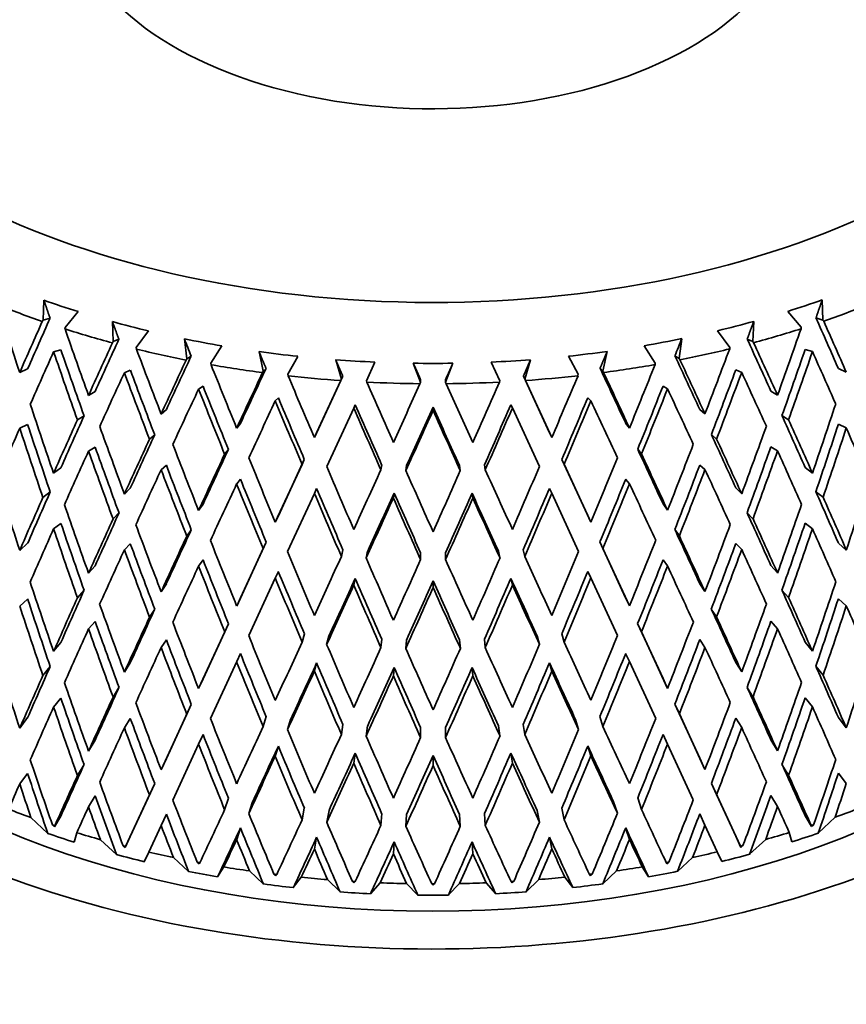
# Model space of a CAD drawing. Units: millimetres. Extents: x 0 to 744, y 0 to 1164.
# Drawn here: x 194 to 208, y 325 to 342 of the extents above; entities that cross this region are included whole.
import ezdxf
from ezdxf import colors
from ezdxf.entities.mleader import LeaderData, LeaderLine
from ezdxf.math import Vec2, Vec3

# ---------------------------------------------------------------- set-up
doc = ezdxf.new("R2010")
doc.units = ezdxf.units.MM
doc.layers.add('DV6_Défaut', color=7, linetype='Continuous')
doc.layers.add('Défaut', color=7, linetype='Continuous')

# ---------------------------------------------------------------- blocks, each defined once
blk = doc.blocks.new('_DOT')
at = {"color": 0}
blk.add_line((0, 0), (-1, 0), dxfattribs=at)
at = {"color": 0, "const_width": 0.333}
blk.add_lwpolyline([(-0.1665, 0, 1), (0.1665, 0, 1)], format="xyb", close=True, dxfattribs=at)
blk = doc.blocks.new('SE5')
at = {"layer": 'DV6_Défaut', "color": 7, "linetype": 'Continuous', "lineweight": 35}
for p, q in [((194.364, 337.344), (194.352, 337.001)), ((207.707, 337.005), (207.696, 337.349)), ((194.726, 336.876), (194.95, 337.149)), ((207.109, 337.153), (207.334, 336.881)), ((194.352, 337.001), (194.336, 336.981)), ((194.352, 337.001), (194.469, 337.036)), ((195.537, 336.977), (195.553, 336.634)), ((206.507, 336.637), (206.523, 336.981)), ((207.707, 337.005), (207.59, 337.04)), ((207.723, 336.985), (207.707, 337.005)), ((194.725, 336.851), (194.726, 336.876)), ((195.947, 336.532), (196.155, 336.818)), ((205.905, 336.821), (206.113, 336.536)), ((207.334, 336.881), (207.334, 336.856)), ((195.553, 336.634), (195.538, 336.613)), ((195.553, 336.634), (195.648, 336.675)), ((196.77, 336.682), (196.814, 336.341)), ((205.247, 336.344), (205.291, 336.685)), ((206.507, 336.637), (206.412, 336.678)), ((206.522, 336.616), (206.507, 336.637)), ((194.655, 336.496), (194.53, 336.458)), ((195.948, 336.507), (195.947, 336.532)), ((197.224, 336.264), (197.414, 336.561)), ((198.049, 336.463), (198.121, 336.126)), ((203.94, 336.127), (204.012, 336.465)), ((204.647, 336.564), (204.837, 336.267)), ((206.113, 336.536), (206.112, 336.511)), ((207.405, 336.5), (207.53, 336.463)), ((196.814, 336.341), (196.8, 336.319)), ((196.814, 336.341), (196.886, 336.387)), ((197.227, 336.239), (197.224, 336.264)), ((198.542, 336.074), (198.712, 336.382)), ((199.362, 336.323), (199.459, 335.99)), ((199.888, 335.964), (200.035, 336.282)), ((200.692, 336.263), (200.815, 335.937)), ((201.246, 335.937), (201.369, 336.263)), ((202.026, 336.283), (202.173, 335.965)), ((202.602, 335.991), (202.7, 336.324)), ((203.349, 336.384), (203.519, 336.076)), ((204.837, 336.267), (204.833, 336.242)), ((205.247, 336.344), (205.175, 336.39)), ((205.26, 336.322), (205.247, 336.344)), ((194.085, 336.167), (193.949, 336.105)), ((195.844, 336.146), (195.742, 336.102)), ((198.121, 336.126), (198.108, 336.103)), ((198.121, 336.126), (198.169, 336.175)), ((203.94, 336.127), (203.892, 336.177)), ((203.953, 336.105), (203.94, 336.127)), ((206.216, 336.15), (206.318, 336.106)), ((207.974, 336.172), (208.11, 336.11)), ((198.548, 336.049), (198.542, 336.074)), ((199.449, 335.967), (198.997, 334.988)), ((199.484, 336.042), (199.036, 335.072)), ((199.459, 335.99), (199.449, 335.967)), ((199.459, 335.99), (199.484, 336.042)), ((199.895, 335.94), (199.888, 335.964)), ((200.815, 335.937), (200.806, 335.913)), ((200.815, 335.937), (200.815, 335.99)), ((201.246, 335.937), (201.246, 335.99)), ((201.255, 335.913), (201.246, 335.937)), ((202.173, 335.965), (202.166, 335.941)), ((202.602, 335.991), (202.578, 336.043)), ((203.025, 335.073), (202.578, 336.043)), ((202.613, 335.968), (202.602, 335.991)), ((203.064, 334.989), (202.613, 335.968)), ((203.519, 336.076), (203.513, 336.051)), ((195.241, 335.782), (195.128, 335.712)), ((197.09, 335.871), (197.013, 335.821)), ((204.97, 335.873), (205.048, 335.824)), ((206.818, 335.786), (206.932, 335.716)), ((198.38, 335.672), (198.328, 335.618)), ((203.681, 335.673), (203.733, 335.62)), ((196.461, 335.469), (196.371, 335.393)), ((199.209, 334.492), (199.672, 335.496)), ((199.698, 335.552), (199.672, 335.496)), ((201.031, 335.512), (201.031, 335.455)), ((202.363, 335.552), (202.39, 335.497)), ((202.39, 335.497), (202.853, 334.493)), ((205.599, 335.473), (205.689, 335.396)), ((194.938, 335.291), (195.052, 335.361)), ((204.33, 335.234), (204.395, 335.153)), ((207.122, 335.296), (207.008, 335.366)), ((194.085, 335.212), (193.949, 335.15)), ((197.73, 335.232), (197.666, 335.151)), ((199.036, 335.072), (198.997, 334.988)), ((203.025, 335.073), (203.064, 334.989)), ((207.974, 335.217), (208.11, 335.155)), ((196.172, 334.96), (196.262, 335.037)), ((205.888, 334.964), (205.798, 335.04)), ((195.241, 334.827), (195.128, 334.757)), ((197.459, 334.706), (197.524, 334.787)), ((204.601, 334.708), (204.537, 334.789)), ((206.818, 334.831), (206.932, 334.761)), ((198.825, 334.614), (198.38, 333.649)), ((198.786, 334.53), (198.825, 334.614)), ((203.275, 334.532), (203.236, 334.616)), ((203.681, 333.651), (203.236, 334.616)), ((194.655, 334.473), (194.53, 334.377)), ((196.461, 334.514), (196.371, 334.438)), ((198.786, 334.53), (198.328, 333.537)), ((200.137, 334.436), (200.15, 334.521)), ((200.564, 334.423), (200.577, 334.509)), ((201.497, 334.423), (201.484, 334.509)), ((201.925, 334.436), (201.912, 334.522)), ((203.733, 333.539), (203.275, 334.532)), ((205.599, 334.518), (205.689, 334.441)), ((207.405, 334.478), (207.53, 334.382)), ((197.73, 334.277), (197.666, 334.196)), ((204.33, 334.279), (204.395, 334.198)), ((194.346, 333.962), (194.471, 334.058)), ((195.844, 334.124), (195.742, 334.021)), ((199.036, 334.117), (198.997, 334.033)), ((203.025, 334.118), (203.064, 334.034)), ((206.216, 334.127), (206.318, 334.025)), ((207.713, 333.967), (207.588, 334.062)), ((198.536, 333.035), (198.997, 334.033)), ((200.363, 334.037), (200.35, 333.951)), ((201.698, 334.037), (201.711, 333.952)), ((203.064, 334.034), (203.524, 333.037)), ((197.09, 333.848), (197.013, 333.74)), ((204.97, 333.851), (205.047, 333.743)), ((195.548, 333.595), (195.65, 333.697)), ((198.38, 333.649), (198.328, 333.537)), ((203.681, 333.651), (203.733, 333.539)), ((206.511, 333.598), (206.41, 333.701)), ((194.655, 333.518), (194.53, 333.423)), ((196.811, 333.301), (196.888, 333.409)), ((205.25, 333.304), (205.172, 333.412)), ((207.405, 333.523), (207.53, 333.427)), ((193.949, 333.056), (194.085, 333.177)), ((195.844, 333.169), (195.742, 333.066)), ((198.119, 333.086), (197.666, 332.102)), ((198.171, 333.198), (197.73, 332.242)), ((198.119, 333.086), (198.171, 333.198)), ((199.46, 332.951), (199.486, 333.065)), ((199.884, 332.925), (199.91, 333.04)), ((202.177, 332.926), (202.151, 333.04)), ((202.601, 332.952), (202.575, 333.066)), ((203.941, 333.088), (203.889, 333.2)), ((204.33, 332.244), (203.889, 333.2)), ((204.395, 332.105), (203.941, 333.088)), ((206.216, 333.172), (206.318, 333.07)), ((208.11, 333.061), (207.974, 333.182)), ((197.09, 332.893), (197.013, 332.785)), ((200.817, 332.897), (200.817, 333.012)), ((201.244, 332.898), (201.244, 333.013)), ((204.97, 332.896), (205.047, 332.788)), ((195.128, 332.664), (195.241, 332.793)), ((206.932, 332.668), (206.818, 332.797)), ((197.872, 331.594), (198.328, 332.582)), ((198.38, 332.694), (198.328, 332.582)), ((199.698, 332.574), (199.672, 332.46)), ((201.031, 332.534), (201.031, 332.419)), ((202.363, 332.575), (202.389, 332.461)), ((203.681, 332.696), (203.733, 332.584)), ((203.733, 332.584), (204.189, 331.596)), ((194.939, 332.243), (195.052, 332.372)), ((196.371, 332.345), (196.461, 332.48)), ((205.689, 332.348), (205.599, 332.483)), ((207.12, 332.247), (207.007, 332.376)), ((193.949, 332.101), (194.085, 332.222)), ((197.666, 332.102), (197.73, 332.242)), ((204.395, 332.105), (204.33, 332.244)), ((208.11, 332.106), (207.974, 332.227)), ((196.173, 331.912), (196.263, 332.047)), ((205.887, 331.916), (205.797, 332.05)), ((195.128, 331.709), (195.241, 331.838)), ((197.525, 331.797), (197.09, 330.854)), ((197.461, 331.658), (197.525, 331.797)), ((204.6, 331.66), (204.535, 331.8)), ((204.97, 330.857), (204.535, 331.8)), ((206.932, 331.713), (206.818, 331.842)), ((196.371, 331.39), (196.461, 331.525)), ((197.461, 331.658), (197.013, 330.688)), ((198.787, 331.482), (198.826, 331.625)), ((199.207, 331.444), (199.246, 331.587)), ((200.138, 331.388), (200.151, 331.532)), ((200.563, 331.375), (200.576, 331.519)), ((201.498, 331.375), (201.485, 331.52)), ((201.923, 331.388), (201.91, 331.533)), ((202.854, 331.445), (202.815, 331.588)), ((203.274, 331.484), (203.235, 331.626)), ((205.047, 330.69), (204.6, 331.66)), ((205.689, 331.393), (205.599, 331.528)), ((194.53, 331.325), (194.655, 331.479)), ((207.53, 331.329), (207.405, 331.484)), ((197.666, 331.148), (197.73, 331.287)), ((204.395, 331.15), (204.33, 331.289)), ((194.471, 331.064), (194.346, 330.91)), ((195.742, 330.969), (195.844, 331.13)), ((197.216, 330.173), (197.666, 331.148)), ((198.997, 330.985), (199.036, 331.127)), ((200.35, 330.903), (200.363, 331.047)), ((201.711, 330.904), (201.698, 331.048)), ((203.064, 330.986), (203.025, 331.129)), ((204.395, 331.15), (204.844, 330.176)), ((206.318, 330.972), (206.216, 331.134)), ((207.588, 331.069), (207.713, 330.915)), ((197.013, 330.688), (197.09, 330.854)), ((205.047, 330.69), (204.97, 330.857)), ((195.65, 330.704), (195.548, 330.542)), ((206.41, 330.707), (206.511, 330.546)), ((194.53, 330.37), (194.655, 330.524)), ((207.53, 330.375), (207.405, 330.529)), ((196.888, 330.416), (196.461, 329.49)), ((196.888, 330.416), (196.811, 330.249)), ((205.172, 330.419), (205.25, 330.252)), ((205.599, 329.493), (205.172, 330.419)), ((193.949, 330.008), (194.085, 330.188)), ((195.742, 330.014), (195.844, 330.175)), ((196.811, 330.249), (196.371, 329.296)), ((198.171, 330.205), (198.119, 330.034)), ((203.889, 330.207), (203.941, 330.036)), ((205.689, 329.3), (205.25, 330.252)), ((206.318, 330.017), (206.216, 330.179)), ((208.11, 330.013), (207.974, 330.193)), ((198.588, 330.154), (198.536, 329.983)), ((199.486, 330.072), (199.46, 329.899)), ((199.91, 330.046), (199.884, 329.873)), ((200.817, 330.019), (200.817, 329.845)), ((201.244, 330.019), (201.244, 329.845)), ((202.151, 330.047), (202.177, 329.874)), ((202.575, 330.073), (202.601, 329.9)), ((203.473, 330.155), (203.524, 329.985)), ((197.013, 329.733), (197.09, 329.899)), ((205.047, 329.735), (204.97, 329.902)), ((195.128, 329.616), (195.241, 329.803)), ((196.572, 328.776), (197.013, 329.733)), ((198.328, 329.53), (198.38, 329.7)), ((203.733, 329.532), (203.681, 329.702)), ((205.047, 329.735), (205.489, 328.779)), ((206.932, 329.62), (206.818, 329.807)), ((199.672, 329.407), (199.698, 329.58)), ((201.031, 329.367), (201.031, 329.54)), ((202.389, 329.408), (202.363, 329.581)), ((205.689, 329.3), (205.599, 329.493)), ((195.052, 329.383), (194.938, 329.195)), ((196.371, 329.296), (196.461, 329.49)), ((207.008, 329.387), (207.122, 329.2)), ((193.949, 329.053), (194.085, 329.233)), ((208.11, 329.058), (207.974, 329.238)), ((196.262, 329.058), (195.844, 328.152)), ((196.262, 329.058), (196.172, 328.865)), ((205.798, 329.061), (205.888, 328.868)), ((206.216, 328.156), (205.798, 329.061)), ((195.128, 328.661), (195.241, 328.848)), ((196.172, 328.865), (195.764, 327.98)), ((206.296, 327.984), (205.888, 328.868)), ((206.932, 328.665), (206.818, 328.852)), ((197.524, 328.808), (197.459, 328.61)), ((197.938, 328.744), (197.873, 328.546)), ((204.123, 328.746), (204.188, 328.548)), ((204.537, 328.811), (204.601, 328.612)), ((194.545, 328.315), (194.655, 328.502)), ((196.371, 328.342), (196.461, 328.535)), ((198.825, 328.636), (198.786, 328.434)), ((199.248, 328.597), (199.209, 328.396)), ((200.15, 328.543), (200.137, 328.34)), ((200.577, 328.53), (200.564, 328.327)), ((201.484, 328.53), (201.497, 328.327)), ((201.912, 328.543), (201.925, 328.341)), ((202.813, 328.598), (202.853, 328.397)), ((203.236, 328.637), (203.275, 328.436)), ((205.689, 328.345), (205.599, 328.538)), ((207.514, 328.32), (207.405, 328.506)), ((207.63, 328.209), (207.918, 328.481)), ((194.141, 328.477), (194.429, 328.204)), ((194.545, 328.315), (194.509, 328.349)), ((194.55, 328.335), (194.545, 328.315)), ((196.16, 327.883), (196.371, 328.342)), ((205.689, 328.345), (205.9, 327.887)), ((207.514, 328.32), (207.509, 328.34)), ((207.55, 328.353), (207.514, 328.32)), ((194.883, 328.053), (194.927, 328.215)), ((195.755, 327.96), (195.844, 328.152)), ((197.666, 328.099), (197.73, 328.297)), ((204.395, 328.102), (204.33, 328.3)), ((206.305, 327.964), (206.216, 328.156)), ((207.133, 328.219), (207.177, 328.058)), ((195.331, 328.096), (195.606, 327.841)), ((195.755, 327.96), (195.721, 327.991)), ((195.764, 327.98), (195.755, 327.96)), ((198.997, 327.936), (199.036, 328.138)), ((200.35, 327.855), (200.363, 328.057)), ((201.711, 327.855), (201.698, 328.058)), ((203.064, 327.938), (203.025, 328.139)), ((206.305, 327.964), (206.296, 327.984)), ((206.339, 327.995), (206.305, 327.964)), ((206.454, 327.845), (206.729, 328.1)), ((196.084, 327.718), (196.16, 327.883)), ((205.9, 327.887), (205.976, 327.722)), ((196.584, 327.79), (196.842, 327.55)), ((197.023, 327.68), (196.99, 327.709)), ((197.036, 327.7), (197.023, 327.68)), ((205.038, 327.682), (205.025, 327.703)), ((205.07, 327.712), (205.038, 327.682)), ((205.218, 327.553), (205.476, 327.793)), ((197.34, 327.457), (197.447, 327.628)), ((197.886, 327.56), (198.124, 327.336)), ((198.334, 327.477), (198.304, 327.505)), ((198.351, 327.499), (198.334, 327.477)), ((203.727, 327.479), (203.71, 327.501)), ((203.757, 327.506), (203.727, 327.479)), ((203.937, 327.338), (204.175, 327.563)), ((204.614, 327.631), (204.721, 327.46)), ((198.636, 327.274), (198.773, 327.452)), ((199.221, 327.411), (199.438, 327.201)), ((199.675, 327.355), (199.648, 327.381)), ((199.695, 327.378), (199.675, 327.355)), ((199.958, 327.169), (200.124, 327.357)), ((200.577, 327.343), (200.769, 327.145)), ((201.031, 327.314), (201.007, 327.339)), ((201.055, 327.339), (201.031, 327.314)), ((201.292, 327.145), (201.484, 327.343)), ((201.938, 327.357), (202.103, 327.17)), ((202.386, 327.356), (202.366, 327.379)), ((202.413, 327.382), (202.386, 327.356)), ((202.623, 327.202), (202.84, 327.412)), ((203.288, 327.453), (203.425, 327.275))]:
    blk.add_line(p, q, dxfattribs=at)
for centre, radius, start, end in [((415.533, 422.668), 235.055, 201.45767, 201.53499), ((-13.492, 422.636), 235.06, 338.47487, 338.55223), ((201.023, 358.339), 22.078, 269.1418, 270.8991), ((201.013, 349.613), 22.274, 266.4865, 266.6086), ((201.023, 349.855), 22.517, 269.9593, 270.0806), ((201.033, 349.607), 22.268, 273.4316, 273.5538), ((201.023, 349.224), 22.081, 269.3416, 270.699)]:
    blk.add_arc(centre, radius, start, end, dxfattribs=at)
for centre, major_axis, ratio, start_param, end_param in [((201.023, 344.234), (-6.25, 0), 0.57735, 0, 3.361122), ((201.023, 344.234), (-12, 0), 0.57735, 0, 2.946912), ((201.023, 339.371), (10.714, -33.165), 0.222025, 4.704093, 4.739178), ((201.023, 343.417), (-13, 0), 0.57735, 0.960352, 1.030527), ((201.023, 343.622), (-12.75, 0), 0.57735, 1.021258, 1.074374), ((201.023, 343.622), (12.75, 0), 0.57735, -1.073138, -1.020021), ((201.023, 343.417), (13, 0), 0.57735, -1.029323, -0.959148), ((201.023, 339.336), (-12.175, -25.028), 0.182038, -1.388595, -1.353505), ((201.023, 339.336), (-11.941, -24.547), 0.182038, -1.388979, -1.353517), ((201.023, 343.622), (-12.75, 0), 0.57735, 1.125977, 1.179093), ((201.023, 343.622), (12.75, 0), 0.57735, -1.177857, -1.124741), ((201.023, 339.371), (11.941, -24.547), 0.182038, 1.352295, 1.387749), ((201.023, 339.371), (12.175, -25.028), 0.182038, 1.352307, 1.387392), ((201.023, 339.371), (11.315, -32.538), 0.196697, -1.561764, -1.526679), ((201.023, 343.417), (-13, 0), 0.57735, 1.065072, 1.135247), ((201.023, 343.417), (13, 0), 0.57735, -1.134043, -1.063868), ((201.023, 339.336), (-11.315, -32.538), 0.196697, 1.527878, 1.562968), ((201.023, 339.336), (-12.544, -25.8), 0.132338, -1.401002, -1.365912), ((201.023, 339.336), (-12.302, -25.304), 0.132338, -1.401386, -1.365924), ((201.023, 343.622), (-12.75, 0), 0.57735, 1.230697, 1.283813), ((201.023, 343.622), (12.75, 0), 0.57735, -1.282577, -1.229461), ((201.023, 339.371), (12.302, -25.304), 0.132338, 1.364702, 1.400155), ((201.023, 339.371), (12.544, -25.8), 0.132338, 1.364713, 1.399798), ((201.023, 338.381), (-12.175, -25.028), 0.182038, -1.405869, -1.369968), ((201.023, 338.416), (-11.315, 32.538), 0.196697, 1.562557, 1.59845), ((201.023, 338.416), (-11.098, 31.913), 0.196697, 1.562569, 1.598139), ((201.023, 339.371), (11.827, -31.876), 0.169289, -1.543747, -1.508662), ((201.023, 343.417), (-13, 0), 0.57735, 1.169792, 1.239967), ((201.023, 343.622), (-12.75, 0), 0.57735, 1.335417, 1.388533), ((201.023, 343.622), (12.75, 0), 0.57735, -1.387297, -1.334181), ((201.023, 343.417), (13, 0), 0.57735, -1.238763, -1.168588), ((201.023, 339.336), (-11.827, -31.876), 0.169289, 1.509861, 1.544951), ((201.023, 338.381), (-11.098, -31.913), 0.196697, 1.544676, 1.580254), ((201.023, 338.381), (-11.315, -32.538), 0.196697, 1.544341, 1.580242), ((201.023, 338.416), (12.175, -25.028), 0.182038, 1.36877, 1.404663), ((201.023, 339.336), (-12.799, -26.587), 0.085615, -1.41597, -1.38088), ((201.023, 339.336), (-12.553, -26.076), 0.085615, -1.416354, -1.380892), ((201.023, 343.622), (-12.75, 0), 0.57735, 1.440137, 1.493253), ((201.023, 343.622), (12.75, 0), 0.57735, -1.492017, -1.4389), ((201.023, 339.371), (12.553, -26.076), 0.085615, 1.37967, 1.415123), ((201.023, 339.371), (12.799, -26.587), 0.085615, 1.379681, 1.414766), ((201.023, 334.028), (-13.522, 0), 0.57735, 0, 3.420262), ((201.023, 338.381), (-12.544, -25.8), 0.132338, -1.418276, -1.382375), ((201.023, 338.416), (11.827, -31.876), 0.169289, -1.561018, -1.525125), ((201.023, 338.416), (11.6, -31.263), 0.169289, -1.561006, -1.525436), ((201.023, 339.371), (12.248, -31.183), 0.139776, -1.525183, -1.490098), ((201.023, 343.417), (-13, 0), 0.57735, 1.274511, 1.344686), ((201.023, 339.336), (-12.95, -27.38), 0.041743, -1.432715, -1.397625), ((201.023, 339.336), (-12.701, -26.853), 0.041743, -1.433099, -1.397636), ((201.023, 339.371), (12.701, -26.853), 0.041743, 1.396414, 1.431868), ((201.023, 343.417), (13, 0), 0.57735, -1.343483, -1.273308), ((201.023, 339.371), (12.95, -27.38), 0.041743, 1.396426, 1.431511), ((201.023, 339.336), (-12.248, -31.183), 0.139776, 1.491297, 1.526387), ((201.023, 338.381), (-11.6, -31.263), 0.169289, 1.526658, 1.562237), ((201.023, 338.381), (-11.827, -31.876), 0.169289, 1.526324, 1.562225), ((201.023, 338.416), (12.544, -25.8), 0.132338, 1.381176, 1.417069), ((201.023, 339.371), (12.576, -30.461), 0.108113, -1.506245, -1.471161), ((201.023, 343.417), (-13, 0), 0.57735, 1.379231, 1.449406), ((201.023, 339.371), (12.811, -29.715), 0.074232, -1.487138, -1.452053), ((201.023, 343.417), (-13, 0), 0.57735, 1.483951, 1.554126), ((201.023, 339.336), (-12.953, -28.95), 0.038041, 1.434219, 1.469309), ((201.023, 343.417), (13, 0), 0.57735, 4.730263, 4.800438), ((201.023, 339.371), (12.953, -28.95), 0.038041, -1.468106, -1.433021), ((201.023, 339.336), (-12.811, -29.715), 0.074232, 1.453252, 1.488342), ((201.023, 343.417), (13, 0), 0.57735, -1.448202, -1.378027), ((201.023, 339.336), (-12.576, -30.461), 0.108113, 1.472359, 1.507449), ((201.023, 338.381), (-12.799, -26.587), 0.085615, -1.433244, -1.397343), ((201.023, 338.416), (12.248, -31.183), 0.139776, -1.542454, -1.506561), ((201.023, 338.416), (12.012, -30.583), 0.139776, -1.542442, -1.506872), ((201.023, 338.381), (-12.012, -30.583), 0.139776, 1.508095, 1.543673), ((201.023, 338.381), (-12.248, -31.183), 0.139776, 1.50776, 1.543661), ((201.023, 338.416), (12.799, -26.587), 0.085615, 1.396144, 1.432037), ((201.023, 338.381), (-12.95, -27.38), 0.041743, -1.449989, -1.414088), ((201.023, 338.416), (12.576, -30.461), 0.108113, -1.523516, -1.487623), ((201.023, 338.416), (12.334, -29.875), 0.108113, -1.523504, -1.487934), ((201.023, 338.381), (-12.334, -29.875), 0.108113, 1.489157, 1.524735), ((201.023, 338.381), (-12.576, -30.461), 0.108113, 1.488822, 1.524723), ((201.023, 338.416), (12.95, -27.38), 0.041743, 1.412889, 1.448782), ((201.023, 339.371), (10.714, -33.165), 0.222025, -1.527545, -1.49165), ((201.023, 338.416), (12.811, -29.715), 0.074232, -1.504409, -1.468516), ((201.023, 338.416), (12.565, -29.144), 0.074232, -1.504397, -1.468827), ((201.023, 338.381), (-12.953, -28.95), 0.038041, 1.450682, 1.486583), ((201.023, 338.381), (-12.704, -28.393), 0.038041, 1.451017, 1.486595), ((201.023, 338.416), (12.704, -28.393), 0.038041, -1.485365, -1.449795), ((201.023, 338.416), (12.953, -28.95), 0.038041, -1.485377, -1.449484), ((201.023, 338.381), (-12.565, -29.144), 0.074232, 1.470049, 1.505628), ((201.023, 338.381), (-12.811, -29.715), 0.074232, 1.469715, 1.505616), ((201.023, 339.336), (-10.714, -33.165), 0.222025, 1.492844, 1.528743), ((201.023, 339.336), (-12.544, -25.8), 0.132338, -1.349449, -1.31355), ((201.023, 339.336), (-12.302, -25.304), 0.132338, -1.349138, -1.313561), ((201.023, 339.371), (12.302, -25.304), 0.132338, 1.312344, 1.347916), ((201.023, 339.371), (12.544, -25.8), 0.132338, 1.312356, 1.348251), ((201.023, 338.381), (-12.175, -25.028), 0.182038, -1.353505, -1.317538), ((201.023, 338.416), (10.714, -33.165), 0.222025, -1.544008, -1.508045), ((201.023, 338.416), (10.508, -32.527), 0.222025, -1.543996, -1.508355), ((201.023, 339.371), (11.315, -32.538), 0.196697, -1.510217, -1.474322), ((201.023, 339.336), (-11.315, -32.538), 0.196697, 1.475516, 1.511415), ((201.023, 338.381), (-10.508, -32.527), 0.222025, 1.509572, 1.545218), ((201.023, 338.381), (-10.714, -33.165), 0.222025, 1.509239, 1.545206), ((201.023, 338.416), (12.175, -25.028), 0.182038, 1.316344, 1.352307), ((201.023, 339.336), (-12.799, -26.587), 0.085615, -1.364417, -1.328518), ((201.023, 339.336), (-12.553, -26.076), 0.085615, -1.364106, -1.328529), ((201.023, 339.371), (12.553, -26.076), 0.085615, 1.327312, 1.362884), ((201.023, 339.371), (12.799, -26.587), 0.085615, 1.327324, 1.363219), ((201.023, 338.381), (-12.544, -25.8), 0.132338, -1.365912, -1.329945), ((201.023, 338.416), (11.315, -32.538), 0.196697, -1.526679, -1.490717), ((201.023, 338.416), (11.098, -31.913), 0.196697, -1.526668, -1.491027), ((201.023, 339.371), (11.827, -31.876), 0.169289, -1.492199, -1.456305), ((201.023, 339.336), (-12.701, -26.853), 0.041743, -1.380851, -1.345274), ((201.023, 339.371), (12.701, -26.853), 0.041743, 1.344057, 1.379628), ((201.023, 339.336), (-11.827, -31.876), 0.169289, 1.457498, 1.493398), ((201.023, 338.381), (-11.098, -31.913), 0.196697, 1.492244, 1.52789), ((201.023, 338.381), (-11.315, -32.538), 0.196697, 1.491911, 1.527878), ((201.023, 338.416), (12.544, -25.8), 0.132338, 1.328751, 1.364713), ((201.023, 339.336), (-12.95, -27.38), 0.041743, -1.381162, -1.345262), ((201.023, 339.371), (12.248, -31.183), 0.139776, -1.473635, -1.437741), ((201.023, 339.336), (-12.248, -31.183), 0.139776, 1.438935, 1.474834), ((201.023, 339.371), (12.95, -27.38), 0.041743, 1.344069, 1.379963), ((201.023, 338.381), (-12.799, -26.587), 0.085615, -1.38088, -1.344913), ((201.023, 338.416), (11.827, -31.876), 0.169289, -1.508662, -1.4727), ((201.023, 338.416), (11.6, -31.263), 0.169289, -1.50865, -1.47301), ((201.023, 339.371), (12.576, -30.461), 0.108113, -1.454698, -1.418803), ((201.023, 339.336), (-12.953, -28.95), 0.038041, 1.381857, 1.417757), ((201.023, 339.371), (12.811, -29.715), 0.074232, -1.43559, -1.399696), ((201.023, 339.336), (-12.811, -29.715), 0.074232, 1.400889, 1.436789), ((201.023, 339.371), (12.953, -28.95), 0.038041, -1.416558, -1.380663), ((201.023, 339.336), (-12.576, -30.461), 0.108113, 1.419997, 1.455896), ((201.023, 338.381), (-11.6, -31.263), 0.169289, 1.474227, 1.509872), ((201.023, 338.381), (-11.827, -31.876), 0.169289, 1.473894, 1.509861), ((201.023, 338.416), (12.799, -26.587), 0.085615, 1.343719, 1.379681), ((201.023, 339.371), (10.023, -33.752), 0.245273, -1.491779, -1.455815), ((201.023, 338.416), (12.012, -30.583), 0.139776, -1.490087, -1.454446), ((201.023, 338.381), (-12.012, -30.583), 0.139776, 1.455663, 1.491309), ((201.023, 339.336), (-10.023, -33.752), 0.245273, 1.457007, 1.492973), ((201.023, 339.336), (-12.302, -25.304), 0.132338, -1.296845, -1.261201), ((201.023, 338.381), (-12.95, -27.38), 0.041743, -1.397625, -1.361658), ((201.023, 338.416), (12.248, -31.183), 0.139776, -1.490098, -1.454136), ((201.023, 338.416), (12.334, -29.875), 0.108113, -1.471149, -1.435508), ((201.023, 338.381), (-12.334, -29.875), 0.108113, 1.436725, 1.472371), ((201.023, 338.381), (-12.248, -31.183), 0.139776, 1.45533, 1.491297), ((201.023, 338.416), (12.95, -27.38), 0.041743, 1.360464, 1.396426), ((201.023, 339.371), (12.302, -25.304), 0.132338, 1.259985, 1.295628), ((201.023, 339.336), (-12.544, -25.8), 0.132338, -1.297155, -1.261189), ((201.023, 338.416), (12.576, -30.461), 0.108113, -1.471161, -1.435198), ((201.023, 338.381), (-12.953, -28.95), 0.038041, 1.398252, 1.434219), ((201.023, 338.381), (-12.704, -28.393), 0.038041, 1.398585, 1.434231), ((201.023, 338.416), (12.811, -29.715), 0.074232, -1.452053, -1.416091), ((201.023, 338.416), (12.565, -29.144), 0.074232, -1.452042, -1.416401), ((201.023, 338.381), (-12.565, -29.144), 0.074232, 1.417618, 1.453264), ((201.023, 338.381), (-12.811, -29.715), 0.074232, 1.417285, 1.453252), ((201.023, 338.416), (12.704, -28.393), 0.038041, -1.433009, -1.397368), ((201.023, 338.416), (12.953, -28.95), 0.038041, -1.433021, -1.397059), ((201.023, 338.381), (-12.576, -30.461), 0.108113, 1.436392, 1.472359), ((201.023, 339.371), (12.544, -25.8), 0.132338, 1.259997, 1.295961), ((201.023, 339.371), (10.714, -33.165), 0.222025, -1.475255, -1.439291), ((201.023, 339.336), (-10.714, -33.165), 0.222025, 1.440483, 1.476449), ((201.023, 321.29), (-27.5, 0), 0.57735, 0, 4.031664), ((201.023, 339.336), (-12.799, -26.587), 0.085615, -1.312123, -1.276157), ((201.023, 339.336), (-12.553, -26.076), 0.085615, -1.311813, -1.276169), ((201.023, 339.371), (12.553, -26.076), 0.085615, 1.274953, 1.310596), ((201.023, 339.371), (12.799, -26.587), 0.085615, 1.274965, 1.310929), ((201.023, 338.381), (-12.544, -25.8), 0.132338, -1.31355, -1.277562), ((201.023, 338.416), (10.714, -33.165), 0.222025, -1.49165, -1.455664), ((201.023, 338.416), (10.508, -32.527), 0.222025, -1.491639, -1.455973), ((201.023, 339.371), (11.315, -32.538), 0.196697, -1.457927, -1.421963), ((201.023, 339.336), (-12.701, -26.853), 0.041743, -1.328557, -1.292913), ((201.023, 339.371), (12.701, -26.853), 0.041743, 1.291698, 1.32734), ((201.023, 339.336), (-11.315, -32.538), 0.196697, 1.423155, 1.459121), ((201.023, 338.381), (-10.508, -32.527), 0.222025, 1.457189, 1.492856), ((201.023, 338.381), (-10.714, -33.165), 0.222025, 1.456856, 1.492844), ((201.023, 338.416), (12.544, -25.8), 0.132338, 1.27637, 1.312356), ((201.023, 339.336), (-12.95, -27.38), 0.041743, -1.328867, -1.292902), ((201.023, 339.371), (11.827, -31.876), 0.169289, -1.439909, -1.403946), ((201.023, 339.336), (-11.827, -31.876), 0.169289, 1.405138, 1.441103), ((201.023, 339.371), (12.95, -27.38), 0.041743, 1.29171, 1.327673), ((201.023, 338.381), (-12.799, -26.587), 0.085615, -1.328518, -1.29253), ((201.023, 338.416), (11.315, -32.538), 0.196697, -1.474322, -1.438336), ((201.023, 338.416), (11.098, -31.913), 0.196697, -1.47431, -1.438645), ((201.023, 338.381), (-11.098, -31.913), 0.196697, 1.439861, 1.475527), ((201.023, 338.381), (-11.315, -32.538), 0.196697, 1.439528, 1.475516), ((201.023, 338.416), (12.799, -26.587), 0.085615, 1.291338, 1.327324), ((201.023, 338.416), (11.6, -31.263), 0.169289, -1.456293, -1.420628), ((201.023, 339.371), (12.248, -31.183), 0.139776, -1.421346, -1.385382), ((201.023, 339.336), (-12.953, -28.95), 0.038041, 1.329496, 1.365462), ((201.023, 339.371), (12.576, -30.461), 0.108113, -1.402408, -1.366444), ((201.023, 339.336), (-12.811, -29.715), 0.074232, 1.348529, 1.384494), ((201.023, 339.371), (12.811, -29.715), 0.074232, -1.383301, -1.347337), ((201.023, 339.336), (-12.576, -30.461), 0.108113, 1.367636, 1.403602), ((201.023, 339.371), (12.953, -28.95), 0.038041, -1.364268, -1.328304), ((201.023, 339.336), (-12.248, -31.183), 0.139776, 1.386574, 1.42254), ((201.023, 338.381), (-11.6, -31.263), 0.169289, 1.421843, 1.45751), ((201.023, 338.381), (-12.95, -27.38), 0.041743, -1.345262, -1.309274), ((201.023, 338.416), (11.827, -31.876), 0.169289, -1.456305, -1.420318), ((201.023, 338.381), (-11.827, -31.876), 0.169289, 1.42151, 1.457498), ((201.023, 338.416), (12.95, -27.38), 0.041743, 1.308082, 1.344069), ((201.023, 338.416), (12.248, -31.183), 0.139776, -1.437741, -1.401755), ((201.023, 338.416), (12.012, -30.583), 0.139776, -1.437729, -1.402064), ((201.023, 338.381), (-12.704, -28.393), 0.038041, 1.346202, 1.381869), ((201.023, 338.416), (12.334, -29.875), 0.108113, -1.418791, -1.383126), ((201.023, 338.381), (-12.565, -29.144), 0.074232, 1.365234, 1.400901), ((201.023, 338.416), (12.565, -29.144), 0.074232, -1.399684, -1.364019), ((201.023, 338.381), (-12.334, -29.875), 0.108113, 1.384342, 1.420008), ((201.023, 338.416), (12.704, -28.393), 0.038041, -1.380652, -1.344986), ((201.023, 338.381), (-12.012, -30.583), 0.139776, 1.403279, 1.438946), ((201.023, 338.381), (-12.248, -31.183), 0.139776, 1.402947, 1.438935), ((201.023, 339.371), (10.023, -33.752), 0.245273, -1.439443, -1.403455), ((201.023, 339.336), (-12.553, -26.076), 0.085615, -1.259475, -1.22381), ((201.023, 338.381), (-12.953, -28.95), 0.038041, 1.345869, 1.381857), ((201.023, 338.416), (12.576, -30.461), 0.108113, -1.418803, -1.382817), ((201.023, 338.381), (-12.811, -29.715), 0.074232, 1.364902, 1.400889), ((201.023, 338.416), (12.811, -29.715), 0.074232, -1.399696, -1.363709), ((201.023, 338.381), (-12.576, -30.461), 0.108113, 1.384009, 1.419997), ((201.023, 338.416), (12.953, -28.95), 0.038041, -1.380663, -1.344677), ((201.023, 339.371), (12.553, -26.076), 0.085615, 1.222593, 1.258259), ((201.023, 339.336), (-10.023, -33.752), 0.245273, 1.404648, 1.440635), ((201.023, 338.416), (9.831, -33.103), 0.245273, -1.455804, -1.42016), ((201.023, 339.336), (-12.799, -26.587), 0.085615, -1.259784, -1.223798), ((201.023, 339.371), (12.799, -26.587), 0.085615, 1.222604, 1.258592), ((201.023, 338.381), (-9.831, -33.103), 0.245273, 1.421377, 1.457019), ((201.023, 338.416), (10.023, -33.752), 0.245273, -1.455815, -1.41985), ((201.023, 339.371), (10.714, -33.165), 0.222025, -1.422918, -1.38693), ((201.023, 339.336), (-12.701, -26.853), 0.041743, -1.27622, -1.240554), ((201.023, 339.371), (12.701, -26.853), 0.041743, 1.239337, 1.275004), ((201.023, 339.336), (-10.714, -33.165), 0.222025, 1.388124, 1.424111), ((201.023, 338.381), (-10.023, -33.752), 0.245273, 1.421044, 1.457007), ((201.023, 338.416), (12.544, -25.8), 0.132338, 1.224031, 1.259997), ((201.023, 339.336), (-12.95, -27.38), 0.041743, -1.276529, -1.240543), ((201.023, 339.371), (12.95, -27.38), 0.041743, 1.239349, 1.275337), ((201.023, 338.381), (-12.799, -26.587), 0.085615, -1.276157, -1.240193), ((201.023, 338.416), (10.714, -33.165), 0.222025, -1.439291, -1.403326), ((201.023, 338.416), (10.508, -32.527), 0.222025, -1.43928, -1.403635), ((201.023, 339.371), (11.315, -32.538), 0.196697, -1.40559, -1.369602), ((201.023, 339.336), (-11.315, -32.538), 0.196697, 1.370796, 1.406782), ((201.023, 338.381), (-10.508, -32.527), 0.222025, 1.404853, 1.440495), ((201.023, 338.381), (-10.714, -33.165), 0.222025, 1.404519, 1.440483), ((201.023, 338.416), (12.799, -26.587), 0.085615, 1.238999, 1.274965), ((201.023, 338.416), (11.098, -31.913), 0.196697, -1.421951, -1.386307), ((201.023, 339.371), (11.827, -31.876), 0.169289, -1.387573, -1.351585), ((201.023, 339.336), (-11.827, -31.876), 0.169289, 1.352779, 1.388765), ((201.023, 338.381), (-11.098, -31.913), 0.196697, 1.387524, 1.423167), ((201.023, 338.381), (-12.95, -27.38), 0.041743, -1.292902, -1.256938), ((201.023, 338.416), (11.315, -32.538), 0.196697, -1.421963, -1.385997), ((201.023, 339.336), (-12.953, -28.95), 0.038041, 1.277137, 1.313124), ((201.023, 339.371), (12.248, -31.183), 0.139776, -1.369009, -1.333021), ((201.023, 339.336), (-12.811, -29.715), 0.074232, 1.29617, 1.332156), ((201.023, 339.371), (12.576, -30.461), 0.108113, -1.350071, -1.314083), ((201.023, 339.336), (-12.576, -30.461), 0.108113, 1.315277, 1.351263), ((201.023, 339.371), (12.811, -29.715), 0.074232, -1.330964, -1.294976), ((201.023, 339.336), (-12.248, -31.183), 0.139776, 1.334215, 1.370201), ((201.023, 339.371), (12.953, -28.95), 0.038041, -1.311932, -1.275944), ((201.023, 338.381), (-11.315, -32.538), 0.196697, 1.387191, 1.423155), ((201.023, 338.416), (12.95, -27.38), 0.041743, 1.255744, 1.29171), ((201.023, 339.371), (9.247, -34.296), 0.266423, -1.402694, -1.366727), ((201.023, 338.416), (11.6, -31.263), 0.169289, -1.403934, -1.36829), ((201.023, 338.381), (-11.6, -31.263), 0.169289, 1.369507, 1.405149), ((201.023, 339.336), (-9.247, -34.296), 0.266423, 1.367926, 1.403888), ((201.023, 339.336), (-12.553, -26.076), 0.085615, -1.207093, -1.171452), ((201.023, 338.416), (11.827, -31.876), 0.169289, -1.403946, -1.36798), ((201.023, 338.381), (-12.704, -28.393), 0.038041, 1.293866, 1.329508), ((201.023, 338.416), (12.012, -30.583), 0.139776, -1.38537, -1.349726), ((201.023, 338.381), (-12.565, -29.144), 0.074232, 1.312898, 1.34854), ((201.023, 338.416), (12.334, -29.875), 0.108113, -1.366432, -1.330788), ((201.023, 338.381), (-12.334, -29.875), 0.108113, 1.332005, 1.367648), ((201.023, 338.416), (12.565, -29.144), 0.074232, -1.347325, -1.311681), ((201.023, 338.381), (-12.012, -30.583), 0.139776, 1.350943, 1.386586), ((201.023, 338.416), (12.704, -28.393), 0.038041, -1.328293, -1.292649), ((201.023, 338.381), (-11.827, -31.876), 0.169289, 1.369174, 1.405138), ((201.023, 339.371), (12.553, -26.076), 0.085615, 1.17023, 1.205876), ((201.023, 334.028), (-12.399, 0), 0.57735, 0.439132, 2.702461), ((201.023, 339.336), (-12.799, -26.587), 0.085615, -1.207403, -1.171441), ((201.023, 338.381), (-12.953, -28.95), 0.038041, 1.293533, 1.329496), ((201.023, 338.416), (12.248, -31.183), 0.139776, -1.385382, -1.349416), ((201.023, 338.381), (-12.811, -29.715), 0.074232, 1.312565, 1.348529), ((201.023, 338.416), (12.576, -30.461), 0.108113, -1.366444, -1.330478), ((201.023, 338.381), (-12.576, -30.461), 0.108113, 1.331672, 1.367636), ((201.023, 338.416), (12.811, -29.715), 0.074232, -1.347337, -1.311371), ((201.023, 338.381), (-12.248, -31.183), 0.139776, 1.35061, 1.386574), ((201.023, 338.416), (12.953, -28.95), 0.038041, -1.328304, -1.292339), ((201.023, 339.371), (12.799, -26.587), 0.085615, 1.170242, 1.206209), ((201.023, 339.371), (10.023, -33.752), 0.245273, -1.38706, -1.351092), ((201.023, 339.336), (-12.701, -26.853), 0.041743, -1.223838, -1.188197), ((201.023, 339.371), (12.701, -26.853), 0.041743, 1.186975, 1.22262), ((201.023, 339.336), (-10.023, -33.752), 0.245273, 1.352291, 1.388253), ((201.023, 338.416), (9.831, -33.103), 0.245273, -1.403443, -1.367866), ((201.023, 339.336), (-12.95, -27.38), 0.041743, -1.224147, -1.188185), ((201.023, 339.371), (12.95, -27.38), 0.041743, 1.186987, 1.222954), ((201.023, 338.381), (-9.831, -33.103), 0.245273, 1.369089, 1.40466), ((201.023, 338.381), (-12.799, -26.587), 0.085615, -1.223798, -1.187903), ((201.023, 338.416), (10.023, -33.752), 0.245273, -1.403455, -1.367555), ((201.023, 339.371), (10.714, -33.165), 0.222025, -1.370535, -1.334568), ((201.023, 339.336), (-10.714, -33.165), 0.222025, 1.335767, 1.371729), ((201.023, 338.381), (-10.023, -33.752), 0.245273, 1.368754, 1.404648), ((201.023, 338.416), (12.799, -26.587), 0.085615, 1.186705, 1.222604), ((201.023, 338.416), (10.508, -32.527), 0.222025, -1.386919, -1.351342), ((201.023, 339.371), (11.315, -32.538), 0.196697, -1.353207, -1.31724), ((201.023, 339.336), (-11.315, -32.538), 0.196697, 1.318439, 1.354401), ((201.023, 338.381), (-10.508, -32.527), 0.222025, 1.352564, 1.388136), ((201.023, 338.381), (-12.95, -27.38), 0.041743, -1.240542, -1.204648), ((201.023, 338.416), (10.714, -33.165), 0.222025, -1.38693, -1.351031), ((201.023, 339.336), (-12.953, -28.95), 0.038041, 1.22478, 1.260742), ((201.023, 339.371), (12.953, -28.95), 0.038041, -1.259548, -1.223581), ((201.023, 338.381), (-10.714, -33.165), 0.222025, 1.35223, 1.388124), ((201.023, 338.416), (12.95, -27.38), 0.041743, 1.203449, 1.239349), ((201.023, 338.416), (11.098, -31.913), 0.196697, -1.369591, -1.334014), ((201.023, 339.371), (11.827, -31.876), 0.169289, -1.33519, -1.299223), ((201.023, 339.336), (-12.811, -29.715), 0.074232, 1.243812, 1.279775), ((201.023, 339.371), (12.248, -31.183), 0.139776, -1.316626, -1.280659), ((201.023, 339.336), (-12.576, -30.461), 0.108113, 1.26292, 1.298882), ((201.023, 339.371), (12.576, -30.461), 0.108113, -1.297688, -1.261721), ((201.023, 339.336), (-12.248, -31.183), 0.139776, 1.281857, 1.31782), ((201.023, 339.371), (12.811, -29.715), 0.074232, -1.278581, -1.242614), ((201.023, 339.336), (-11.827, -31.876), 0.169289, 1.300421, 1.336383), ((201.023, 338.381), (-11.098, -31.913), 0.196697, 1.335236, 1.370808), ((201.023, 338.416), (11.315, -32.538), 0.196697, -1.369602, -1.333703), ((201.023, 338.381), (-12.704, -28.393), 0.038041, 1.241577, 1.277149), ((201.023, 338.416), (11.6, -31.263), 0.169289, -1.351573, -1.315996), ((201.023, 338.381), (-11.6, -31.263), 0.169289, 1.317219, 1.35279), ((201.023, 338.416), (12.704, -28.393), 0.038041, -1.275932, -1.240355), ((201.023, 338.381), (-11.315, -32.538), 0.196697, 1.334901, 1.370796), ((201.023, 338.381), (-12.953, -28.95), 0.038041, 1.241243, 1.277137), ((201.023, 338.416), (11.827, -31.876), 0.169289, -1.351585, -1.315685), ((201.023, 338.381), (-12.565, -29.144), 0.074232, 1.26061, 1.296181), ((201.023, 338.416), (12.012, -30.583), 0.139776, -1.33301, -1.297433), ((201.023, 338.381), (-12.334, -29.875), 0.108113, 1.279717, 1.315289), ((201.023, 338.416), (12.334, -29.875), 0.108113, -1.314072, -1.278495), ((201.023, 338.381), (-12.012, -30.583), 0.139776, 1.298655, 1.334227), ((201.023, 338.416), (12.565, -29.144), 0.074232, -1.294964, -1.259388), ((201.023, 338.381), (-11.827, -31.876), 0.169289, 1.316884, 1.352779), ((201.023, 338.416), (12.953, -28.95), 0.038041, -1.275944, -1.240044), ((201.023, 339.371), (9.247, -34.296), 0.266423, -1.350264, -1.316196), ((201.023, 339.336), (-12.701, -26.853), 0.041743, -1.171411, -1.135841), ((201.023, 338.381), (-12.811, -29.715), 0.074232, 1.260275, 1.29617), ((201.023, 338.416), (12.248, -31.183), 0.139776, -1.333021, -1.297122), ((201.023, 338.381), (-12.576, -30.461), 0.108113, 1.279383, 1.315277), ((201.023, 338.416), (12.576, -30.461), 0.108113, -1.314083, -1.278184), ((201.023, 338.381), (-12.248, -31.183), 0.139776, 1.29832, 1.334215), ((201.023, 338.416), (12.811, -29.715), 0.074232, -1.294976, -1.259077), ((201.023, 339.371), (12.701, -26.853), 0.041743, 1.134611, 1.170189), ((201.023, 339.336), (-9.247, -34.296), 0.266423, 1.317403, 1.351463), ((201.023, 338.416), (9.069, -33.637), 0.266423, -1.366715, -1.33487), ((201.023, 339.336), (-12.95, -27.38), 0.041743, -1.171722, -1.137662), ((201.023, 339.371), (12.95, -27.38), 0.041743, 1.136456, 1.170524), ((201.023, 338.381), (-9.069, -33.637), 0.266423, 1.336096, 1.367937), ((201.023, 338.381), (-12.799, -26.587), 0.085615, -1.171441, -1.153978), ((201.023, 338.416), (9.247, -34.296), 0.266423, -1.366727, -1.349262), ((201.023, 339.371), (10.023, -33.752), 0.245273, -1.334629, -1.300562), ((201.023, 339.336), (-10.023, -33.752), 0.245273, 1.301768, 1.335828), ((201.023, 338.381), (-9.247, -34.296), 0.266423, 1.350463, 1.367926), ((201.023, 338.416), (9.831, -33.103), 0.245273, -1.351081, -1.319235), ((201.023, 338.381), (-9.831, -33.103), 0.245273, 1.320462, 1.352303), ((201.023, 338.381), (-12.95, -27.38), 0.041743, -1.188185, -1.170722), ((201.023, 338.416), (10.023, -33.752), 0.245273, -1.351092, -1.333627), ((201.023, 339.371), (10.714, -33.165), 0.222025, -1.318105, -1.284037), ((201.023, 339.336), (-10.714, -33.165), 0.222025, 1.285244, 1.319304), ((201.023, 338.381), (-10.023, -33.752), 0.245273, 1.334828, 1.352291), ((201.023, 338.416), (12.95, -27.38), 0.041743, 1.169522, 1.186987), ((201.023, 334.844), (-13, 0), 0.57735, 0.977974, 1.012902), ((201.023, 338.416), (10.508, -32.527), 0.222025, -1.334556, -1.302711), ((201.023, 339.336), (-12.953, -28.95), 0.038041, 1.174257, 1.208317), ((201.023, 339.371), (11.315, -32.538), 0.196697, -1.300777, -1.266709), ((201.023, 339.336), (-11.315, -32.538), 0.196697, 1.267916, 1.301976), ((201.023, 339.371), (12.953, -28.95), 0.038041, -1.207118, -1.173051), ((201.023, 338.381), (-10.508, -32.527), 0.222025, 1.303937, 1.335778), ((201.023, 334.844), (13, 0), 0.57735, -1.011701, -0.976773), ((201.023, 338.416), (10.714, -33.165), 0.222025, -1.334568, -1.317103), ((201.023, 339.336), (-12.811, -29.715), 0.074232, 1.193289, 1.227349), ((201.023, 339.371), (11.827, -31.876), 0.169289, -1.28276, -1.248692), ((201.023, 339.336), (-12.576, -30.461), 0.108113, 1.212397, 1.246457), ((201.023, 339.371), (12.248, -31.183), 0.139776, -1.264196, -1.230128), ((201.023, 339.336), (-12.248, -31.183), 0.139776, 1.231335, 1.265395), ((201.023, 339.371), (12.576, -30.461), 0.108113, -1.245258, -1.21119), ((201.023, 339.336), (-11.827, -31.876), 0.169289, 1.249898, 1.283958), ((201.023, 339.371), (12.811, -29.715), 0.074232, -1.226151, -1.192083), ((201.023, 338.381), (-10.714, -33.165), 0.222025, 1.318304, 1.335767), ((201.023, 334.505), (-12.75, 0), 0.57735, 1.027295, 1.068327), ((201.023, 334.844), (-13, 0), 0.57735, 1.082694, 1.117622), ((201.023, 338.381), (-12.704, -28.393), 0.038041, 1.192951, 1.224792), ((201.023, 338.416), (11.098, -31.913), 0.196697, -1.317228, -1.285382), ((201.023, 338.381), (-11.098, -31.913), 0.196697, 1.286609, 1.31845), ((201.023, 338.416), (12.704, -28.393), 0.038041, -1.22357, -1.191724), ((201.023, 334.844), (13, 0), 0.57735, -1.116421, -1.081493), ((201.023, 334.505), (12.75, 0), 0.57735, -1.067101, -1.026068), ((201.023, 338.381), (-12.953, -28.95), 0.038041, 1.207317, 1.22478), ((201.023, 338.416), (11.315, -32.538), 0.196697, -1.31724, -1.299775), ((201.023, 338.381), (-12.565, -29.144), 0.074232, 1.211983, 1.243824), ((201.023, 338.416), (11.6, -31.263), 0.169289, -1.299211, -1.267365), ((201.023, 338.381), (-12.334, -29.875), 0.108113, 1.23109, 1.262931), ((201.023, 338.416), (12.012, -30.583), 0.139776, -1.280647, -1.248801), ((201.023, 338.381), (-12.012, -30.583), 0.139776, 1.250028, 1.281869), ((201.023, 338.416), (12.334, -29.875), 0.108113, -1.261709, -1.229863), ((201.023, 338.381), (-11.6, -31.263), 0.169289, 1.268592, 1.300433), ((201.023, 338.416), (12.565, -29.144), 0.074232, -1.242602, -1.210756), ((201.023, 338.381), (-11.315, -32.538), 0.196697, 1.300976, 1.318439), ((201.023, 338.416), (12.953, -28.95), 0.038041, -1.223581, -1.206116), ((201.023, 334.505), (-12.75, 0), 0.57735, 1.132014, 1.173047), ((201.023, 334.844), (-13, 0), 0.57735, 1.187414, 1.222341), ((201.023, 338.381), (-12.811, -29.715), 0.074232, 1.22635, 1.243812), ((201.023, 338.416), (11.827, -31.876), 0.169289, -1.299223, -1.281758), ((201.023, 338.381), (-12.576, -30.461), 0.108113, 1.245457, 1.26292), ((201.023, 338.416), (12.248, -31.183), 0.139776, -1.280659, -1.263194), ((201.023, 338.381), (-12.248, -31.183), 0.139776, 1.264395, 1.281857), ((201.023, 338.416), (12.576, -30.461), 0.108113, -1.261721, -1.244256), ((201.023, 338.381), (-11.827, -31.876), 0.169289, 1.282959, 1.300421), ((201.023, 338.416), (12.811, -29.715), 0.074232, -1.242614, -1.225149), ((201.023, 334.844), (13, 0), 0.57735, -1.221141, -1.186213), ((201.023, 334.505), (12.75, 0), 0.57735, -1.17182, -1.130788), ((201.023, 334.505), (-12.75, 0), 0.57735, 1.236734, 1.277767), ((201.023, 334.844), (-13, 0), 0.57735, 1.292134, 1.327061), ((201.023, 334.844), (13, 0), 0.57735, -1.32586, -1.290933), ((201.023, 334.505), (12.75, 0), 0.57735, -1.27654, -1.235507), ((201.023, 334.505), (-12.75, 0), 0.57735, 1.341454, 1.382487), ((201.023, 334.844), (-13, 0), 0.57735, 1.396853, 1.431781), ((201.023, 334.844), (-13, 0), 0.57735, 1.501573, 1.536501), ((201.023, 334.844), (13, 0), 0.57735, 4.747886, 4.782813), ((201.023, 334.844), (13, 0), 0.57735, -1.43058, -1.395652), ((201.023, 334.505), (12.75, 0), 0.57735, -1.38126, -1.340227), ((201.023, 334.505), (-12.75, 0), 0.57735, 1.446174, 1.487206), ((201.023, 334.505), (12.75, 0), 0.57735, -1.48598, -1.444947)]:
    blk.add_ellipse(centre, major_axis=major_axis, ratio=ratio, start_param=start_param, end_param=end_param, dxfattribs=at)
at = {"layer": 'DV6_Défaut', "color": 7, "linetype": 'Continuous', "lineweight": 18}
blk.add_ellipse((201.023, 325.405), major_axis=(22.383, 0), ratio=0.57735, start_param=2.77616, end_param=6.283185, dxfattribs=at)
for points, knots in [([(264.025, 333.146), (258.15, 336.167), (252.276, 339.187), (246.402, 342.208), (229.007, 351.154), (211.613, 360.099), (194.218, 369.044)], [0, 0, 0, 0, 0.252453, 0.252453, 0.252453, 1, 1, 1, 1]), ([(185.189, 363.831), (188.026, 361.993), (190.863, 360.154), (193.7, 358.315), (205.047, 350.959), (216.395, 343.604), (227.742, 336.249), (229.345, 335.21), (230.948, 334.171), (232.551, 333.132), (237.49, 329.931), (242.428, 326.73), (247.367, 323.528)], [0, 0, 0, 0, 0.136876, 0.136876, 0.136876, 0.684378, 0.684378, 0.684378, 0.761715, 0.761715, 0.761715, 1, 1, 1, 1]), ([(247.218, 323.286), (247.129, 323.343), (247.04, 323.4), (246.952, 323.458), (246.597, 323.688), (246.242, 323.918), (245.887, 324.148), (244.469, 325.067), (243.05, 325.987), (241.631, 326.907), (235.955, 330.586), (230.279, 334.264), (224.603, 337.943), (211.416, 346.491), (198.228, 355.039), (185.04, 363.586)], [0, 0, 0, 0, 0.004279, 0.004279, 0.004279, 0.021394, 0.021394, 0.021394, 0.089856, 0.089856, 0.089856, 0.363703, 0.363703, 0.363703, 1, 1, 1, 1])]:
    blk.add_open_spline(points, degree=3, knots=knots, dxfattribs=at)
at = {"layer": 'DV6_Défaut', "color": 7, "linetype": 'Continuous', "lineweight": 35}
for points, degree in [([(264.116, 333.16), (259.358, 335.607), (236.089, 347.573), (194.309, 369.058)], 3), ([(194.364, 337.344), (194.416, 337.19), (194.469, 337.036)], 2), ([(207.59, 337.04), (207.643, 337.194), (207.696, 337.349)], 2), ([(195.537, 336.977), (195.592, 336.826), (195.648, 336.675)], 2), ([(206.412, 336.678), (206.468, 336.829), (206.523, 336.981)], 2), ([(198.049, 336.463), (198.109, 336.319), (198.169, 336.175)], 2), ([(203.892, 336.177), (203.952, 336.321), (204.012, 336.465)], 2), ([(199.362, 336.323), (199.423, 336.183), (199.484, 336.042)], 2), ([(200.692, 336.263), (200.754, 336.126), (200.815, 335.99)], 2), ([(201.246, 335.99), (201.308, 336.126), (201.369, 336.263)], 2), ([(202.578, 336.043), (202.639, 336.184), (202.7, 336.324)], 2), ([(194.55, 328.335), (194.53, 328.342), (194.509, 328.349)], 2), ([(207.55, 328.353), (207.53, 328.346), (207.509, 328.34)], 2), ([(195.764, 327.98), (195.742, 327.986), (195.721, 327.991)], 2), ([(206.339, 327.995), (206.318, 327.989), (206.296, 327.984)], 2), ([(197.036, 327.7), (197.013, 327.705), (196.99, 327.709)], 2), ([(205.07, 327.712), (205.048, 327.707), (205.025, 327.703)], 2), ([(198.351, 327.499), (198.328, 327.502), (198.304, 327.505)], 2), ([(203.757, 327.506), (203.733, 327.504), (203.71, 327.501)], 2)]:
    blk.add_open_spline(points, degree=degree, dxfattribs=at)

msp = doc.modelspace()

# ---------------------------------------------------------------- block references
at = {"layer": 'Défaut'}
msp.add_blockref('SE5', (0, 0), dxfattribs=at)

# ---------------------------------------------------------------- leaders
at = {"layer": 'Défaut', "color": 7, "linetype": 'Continuous', "lineweight": 18}
ml = msp.add_multileader_mtext('Standard', dxfattribs=at)
ml.set_content('{\\pxsm0.9;\\fSolid Edge ISO|b1||i0||c0|p34;\\W1.;13/07/2017\\P}', color=256)
ml.set_leader_properties()
ml.set_arrow_properties(name='DOT')
ml.build(insert=Vec2(0, 0))
ml.multileader.update_dxf_attribs({"leader_type": 0, "dogleg_length": 0, "arrow_head_size": 12})
ctx = ml.context
ctx.base_point, ctx.char_height, ctx.arrow_head_size, ctx.landing_gap_size = Vec3(656.602, 1156.973), 12, 12, 4.2
notes = []
notes.append((ctx, [(0, (0, 0, 0), (0, 0), (1, 0), 1, [])]))
ctx.mtext.insert = Vec3(658.602, 1163.093)
for ctx, leaders in notes:
    for number, flags, end, landing, length, lines in leaders:
        leader = LeaderData()
        leader.index, (leader.has_last_leader_line, leader.has_dogleg_vector, leader.attachment_direction) = number, flags
        leader.last_leader_point, leader.dogleg_vector, leader.dogleg_length = Vec3(end), Vec3(landing), length
        for number, points, colour, breaks in lines:
            line = LeaderLine()
            line.index, line.vertices, line.color, line.breaks = number, Vec3.list(points), colors.encode_raw_color(colour), breaks
            leader.lines.append(line)
        ctx.leaders.append(leader)

doc.saveas('drawing.dxf')
